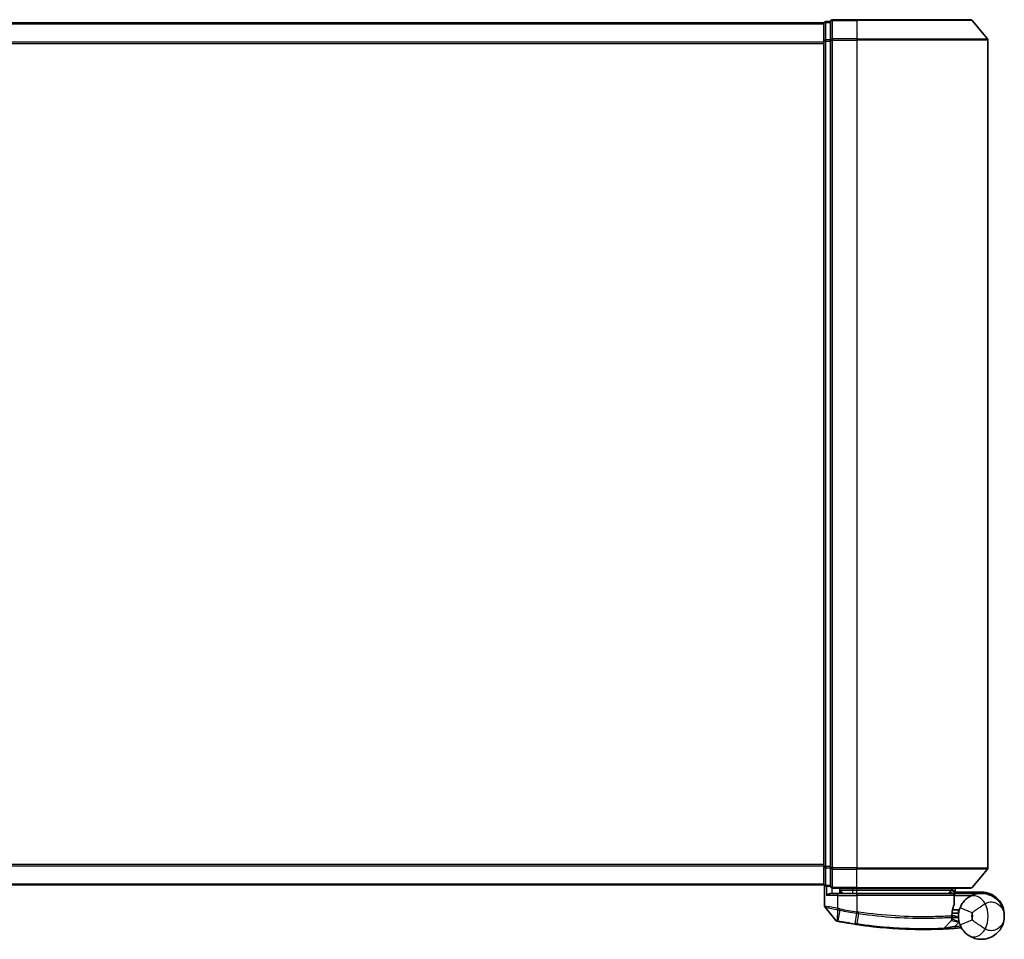
# Model space of a CAD drawing. Units: millimetres. Extents: x -1885 to 8135, y 44 to 1590.
# Drawn here: x 803 to 953, y 1132 to 1272 of the extents above; entities that cross this region are included whole.
import ezdxf

# ---------------------------------------------------------------- set-up
doc = ezdxf.new("R2010")
doc.units = ezdxf.units.MM
doc.header["$LTSCALE"] = 5.5
doc.layers.add('Visible (ISO)', color=7, linetype='Continuous', lineweight=35)
doc.layers.add('Visible Narrow (ISO)', color=7, linetype='Continuous', lineweight=25)

msp = doc.modelspace()

# ---------------------------------------------------------------- linework, layer by layer
at = {"layer": 'Visible (ISO)'}
for p, q in [((930.7658, 1272.1729), (927.0658, 1272.1729)), ((930.7658, 1272.1729), (948.1253, 1272.1729)), ((948.3558, 1272.065), (950.6963, 1269.2564)), ((925.7658, 1271.6729), (545.7658, 1271.6729)), ((925.7658, 1271.6729), (925.7658, 1271.5729)), ((925.7658, 1271.5729), (925.7658, 1268.8833)), ((926.7658, 1271.8729), (926.0658, 1271.8729)), ((926.7658, 1271.8729), (926.7658, 1269.0643)), ((925.7658, 1268.8833), (925.7658, 1142.9626)), ((926.7658, 1269.0643), (926.7658, 1142.7815)), ((950.7658, 1142.7815), (950.7658, 1269.0643)), ((925.7658, 1142.9626), (925.7658, 1140.2729)), ((926.7658, 1142.7815), (926.7658, 1139.9729)), ((948.3558, 1139.7809), (950.6963, 1142.5895)), ((545.7658, 1140.1729), (925.7658, 1140.1729)), ((925.7658, 1140.2729), (925.7658, 1140.1729)), ((925.8658, 1140.0493), (925.8658, 1136.9418)), ((926.0658, 1139.9729), (926.7658, 1139.9729)), ((927.0658, 1139.6729), (930.7658, 1139.6729)), ((927.0658, 1138.8729), (927.8658, 1138.8729)), ((930.7658, 1138.8729), (927.8658, 1138.8729)), ((928.1658, 1139.6729), (928.1658, 1138.8729)), ((928.6658, 1138.8729), (928.1658, 1139.3729)), ((928.1658, 1139.3729), (930.1658, 1139.3729)), ((930.7658, 1139.3729), (930.1658, 1139.3729)), ((948.1253, 1139.6729), (930.7658, 1139.6729)), ((930.7658, 1139.3729), (945.2484, 1139.3729)), ((930.7658, 1138.8729), (945.315, 1138.8729)), ((945.2484, 1139.3729), (945.2658, 1139.3729)), ((945.2658, 1139.3729), (945.2658, 1139.6729)), ((945.2658, 1139.5729), (945.9658, 1138.8729)), ((945.2658, 1139.3729), (945.7658, 1138.8729)), ((945.615, 1137.1703), (945.615, 1138.5729)), ((949.7658, 1138.8729), (945.7495, 1138.8729)), ((945.7658, 1139.6729), (945.7658, 1139.0729)), ((949.7658, 1139.0729), (945.7658, 1139.0729)), ((927.5586, 1134.7488), (925.9328, 1136.7528)), ((945.4398, 1135.4729), (945.267, 1135.4729)), ((945.2937, 1135.8729), (946.2658, 1135.8729)), ((946.2658, 1136.3729), (945.3783, 1136.3729)), ((946.2658, 1136.3729), (946.2658, 1135.3729)), ((944.0523, 1133.5317), (945.2021, 1134.7508))]:
    msp.add_line(p, q, dxfattribs=at)
for centre, radius, start, end in [((927.0658, 1271.8729), 0.3, 90, 180), ((948.1253, 1271.8729), 0.3, 39.805571, 90), ((926.0658, 1271.5729), 0.3, 90, 180), ((950.4658, 1269.0643), 0.3, 0, 39.805571), ((950.4658, 1142.7815), 0.3, 320.194429, 0), ((926.0658, 1140.2729), 0.3, 180, 270), ((927.0658, 1139.9729), 0.3, 180, 270), ((948.1253, 1139.9729), 0.3, 270, 320.194429), ((945.315, 1138.5729), 0.3, 0, 90), ((949.7658, 1135.5729), 3.5, 358.362778, 90), ((926.1658, 1136.9418), 0.3, 180, 219.051897), ((945.315, 1137.1703), 0.3, 338.009265, 0), ((949.7658, 1135.3729), 3.5, 158.334268, 201.665732), ((927.7916, 1134.9378), 0.3, 219.051897, 258.947767), ((940.8658, 1201.8729), 68.5, 259.059995, 261.290525), ((944.9839, 1134.9566), 0.3, 316.67461, 4.975483), ((943.8341, 1133.7376), 0.3, 272.494473, 316.67461), ((940.8658, 1201.8729), 68.5, 274.084493, 274.759524), ((946.5744, 1133.3102), 0.3, 32.876581, 94.759524)]:
    msp.add_arc(centre, radius, start, end, dxfattribs=at)
for points, knots in [([(926.1338, 1138.5729), (926.1348, 1138.5737), (926.1357, 1138.5745), (926.2062, 1138.6285), (926.2998, 1138.6815), (926.5202, 1138.7745), (926.6394, 1138.8126), (926.8433, 1138.8559), (926.9235, 1138.8672), (926.9998, 1138.8712)], [-0.000632454, -0.000632454, -0.000632454, -0.000632454, 0, 0, 0.044227258, 0.044227258, 0.086430358, 0.086430358, 0.114604669, 0.114604669, 0.114604669, 0.114604669]), ([(945.0276, 1139.1697), (945.0552, 1139.1973), (945.0829, 1139.2243), (945.135, 1139.2743), (945.159, 1139.2968), (945.2001, 1139.3344), (945.2168, 1139.3491), (945.2399, 1139.3682), (945.2466, 1139.3729), (945.2484, 1139.3729)], [0, 0, 0, 0, 0.0117061725, 0.0117061725, 0.0234220657, 0.0234220657, 0.0351515995, 0.0351515995, 0.0462450141, 0.0462450141, 0.0462450141, 0.0462450141]), ([(945.7492, 1138.8728), (945.7487, 1138.8715), (945.7455, 1138.8638), (945.7338, 1138.8357), (945.7253, 1138.8151), (945.7036, 1138.7626), (945.6902, 1138.7303), (945.6599, 1138.6571), (945.643, 1138.6162), (945.6257, 1138.5744), (945.6254, 1138.5736), (945.6251, 1138.5729)], [0, 0, 0, 0, 0.0108913535, 0.0108913535, 0.0222687221, 0.0222687221, 0.0345952774, 0.0345952774, 0.0479080936, 0.0479080936, 0.0481390195, 0.0481390195, 0.0481390195, 0.0481390195]), ([(947.8579, 1138.3072), (947.7854, 1138.26), (947.7061, 1138.2047), (947.49, 1138.0373), (947.3471, 1137.9109), (947.044, 1137.5865), (946.8866, 1137.38), (946.6613, 1136.9991), (946.5805, 1136.8347), (946.5131, 1136.6651)], [0, 0, 0, 0, 0.017857403, 0.017857403, 0.046429247, 0.046429247, 0.080268089, 0.080268089, 0.103735498, 0.103735498, 0.103735498, 0.103735498]), ([(953.2658, 1135.3729), (953.2658, 1135.8809), (953.1538, 1136.3921), (952.6928, 1137.3743), (952.3224, 1137.8371), (951.5392, 1138.4135), (951.1956, 1138.5916), (950.8212, 1138.71), (950.4724, 1138.8203), (950.0912, 1138.8803), (949.0946, 1138.86), (948.4586, 1138.6977), (947.8579, 1138.3072)], [-0.001458267, -0.001458267, -0.001458267, -0.001458267, 0.15058731, 0.15058731, 0.317724491, 0.317724491, 0.422185229, 0.422185229, 0.422185229, 0.519480666, 0.519480666, 0.666516939, 0.666516939, 0.666516939, 0.666516939]), ([(945.2662, 1135.4301), (945.268, 1135.5752), (945.2771, 1135.7189), (945.332, 1136.2303), (945.4088, 1136.5203), (945.5187, 1136.8667), (945.5587, 1136.9724), (945.5932, 1137.058)], [0.094621819, 0.094621819, 0.094621819, 0.094621819, 0.141158597, 0.141158597, 0.272511339, 0.272511339, 0.354606802, 0.354606802, 0.354606802, 0.354606802]), ([(945.2828, 1134.9826), (945.2828, 1134.9826), (945.2791, 1135.0195), (945.2699, 1135.168), (945.2643, 1135.2796), (945.2662, 1135.4301)], [0, 0, 0, 0, 0.192000244, 0.192000244, 0.384000488, 0.384000488, 0.384000488, 0.384000488]), ([(945.4398, 1135.4729), (945.4991, 1135.4729), (945.5586, 1135.4658), (945.8407, 1135.408), (946.0607, 1135.2882), (946.2688, 1135.1744), (946.2702, 1135.1737), (946.2715, 1135.1729)], [0, 0, 0, 0, 0.0177838875, 0.0177838875, 0.0862543417, 0.0862543417, 0.0867052509, 0.0867052509, 0.0867052509, 0.0867052509]), ([(947.8579, 1132.4387), (948.4586, 1132.0481), (949.0946, 1131.8859), (950.0912, 1131.8656), (950.4724, 1131.9255), (950.8212, 1132.0358), (951.1956, 1132.1542), (951.5392, 1132.3323), (952.3224, 1132.9088), (952.6928, 1133.3715), (953.1538, 1134.3537), (953.2658, 1134.865), (953.2658, 1135.3729)], [1.040083918, 1.040083918, 1.040083918, 1.040083918, 1.18712019, 1.18712019, 1.284415628, 1.284415628, 1.284415628, 1.388876366, 1.388876366, 1.556013547, 1.556013547, 1.708059124, 1.708059124, 1.708059124, 1.708059124]), ([(927.7341, 1134.6434), (927.7341, 1134.6434), (927.7344, 1134.6434), (927.7358, 1134.6431), (927.7372, 1134.6428), (927.7406, 1134.6422), (927.7426, 1134.6417), (927.7485, 1134.6406), (927.7526, 1134.6398), (927.7611, 1134.6382), (927.7655, 1134.6373), (927.7748, 1134.6355), (927.7797, 1134.6345), (927.7924, 1134.6321), (927.8004, 1134.6305), (927.8161, 1134.6275), (927.8236, 1134.626), (927.8312, 1134.6245)], [0, 0, 0, 0, 0.0006932175, 0.0006932175, 0.0018023656, 0.0018023656, 0.0029607108, 0.0029607108, 0.0047560594, 0.0047560594, 0.0064460604, 0.0064460604, 0.0081464265, 0.0081464265, 0.0107477423, 0.0107477423, 0.0130654112, 0.0130654112, 0.0130654112, 0.0130654112]), ([(927.8312, 1134.6245), (927.8369, 1134.6234), (927.8427, 1134.6223), (927.8542, 1134.6201), (927.86, 1134.6189), (927.8658, 1134.6178)], [0, 0, 0, 0, 0.00176124268, 0.00176124268, 0.00352248536, 0.00352248536, 0.00352248536, 0.00352248536]), ([(930.4933, 1134.1628), (930.5386, 1134.1559), (930.584, 1134.149), (930.6748, 1134.1352), (930.7202, 1134.1284), (930.7656, 1134.1216)], [0, 0, 0, 0, 0.013713761, 0.013713761, 0.0274275021, 0.0274275021, 0.0274275021, 0.0274275021]), ([(930.7656, 1134.1216), (931.6105, 1133.9957), (932.4578, 1133.8857), (934.6238, 1133.6447), (935.9195, 1133.5413), (938.5781, 1133.3954), (939.886, 1133.3718), (942.0815, 1133.3742), (942.9239, 1133.4022), (943.6952, 1133.4307), (943.8471, 1133.4378), (943.8471, 1133.4378)], [0.00000222, 0.00000222, 0.00000222, 0.00000222, 0.25514368, 0.25514368, 0.66337358, 0.66337358, 1.16534336, 1.16534336, 1.70924797, 1.70924797, 2.0530218, 2.0530218, 2.0530218, 2.0530218]), ([(946.5131, 1134.0808), (946.5805, 1133.9111), (946.6613, 1133.7467), (946.8866, 1133.3659), (947.044, 1133.1594), (947.3471, 1132.835), (947.49, 1132.7085), (947.7061, 1132.5412), (947.7854, 1132.4858), (947.8579, 1132.4387)], [-0.103735498, -0.103735498, -0.103735498, -0.103735498, -0.080268089, -0.080268089, -0.046429247, -0.046429247, -0.017857403, -0.017857403, 0, 0, 0, 0]), ([(943.8471, 1133.4378), (943.8471, 1133.4378), (943.8529, 1133.4381), (943.8823, 1133.4394), (943.9146, 1133.4408), (944.0143, 1133.4453), (944.0892, 1133.4488), (944.2734, 1133.4577), (944.386, 1133.4633), (944.6932, 1133.4797), (944.8984, 1133.4914), (945.3172, 1133.5174), (945.5312, 1133.5317), (945.7449, 1133.5469)], [0, 0, 0, 0, 0.017629961, 0.017629961, 0.045837897, 0.045837897, 0.082508215, 0.082508215, 0.124248398, 0.124248398, 0.189170086, 0.189170086, 0.253166048, 0.253166048, 0.253166048, 0.253166048])]:
    msp.add_open_spline(points, degree=3, knots=knots, dxfattribs=at)
for points in [[(926.9998, 1138.8712), (927.0225, 1138.8724), (927.0447, 1138.8729), (927.0658, 1138.8729)], [(945.7495, 1138.8729), (945.7493, 1138.8729), (945.7492, 1138.8729), (945.7492, 1138.8728)]]:
    msp.add_open_spline(points, degree=3, dxfattribs=at)
msp.add_rational_spline([(945.0276, 1139.1697), (944.8773, 1139.0198), (944.7301, 1138.8729)], [1.00193164479, 1.00196945404, 1.00189648125], degree=2, dxfattribs=at)
at = {"layer": 'Visible Narrow (ISO)'}
for p, q in [((927.0658, 1272.1729), (927.0658, 1272.065)), ((927.0658, 1272.065), (930.7658, 1272.065)), ((927.0658, 1269.2564), (927.0658, 1272.065)), ((930.7658, 1272.065), (930.7658, 1272.1729)), ((948.3558, 1272.065), (930.7658, 1272.065)), ((930.7658, 1272.065), (930.7658, 1269.2564)), ((545.7658, 1271.565), (925.7658, 1271.565)), ((926.0658, 1271.8729), (926.0658, 1271.765)), ((926.0658, 1269.0753), (926.0658, 1271.765)), ((926.0658, 1271.765), (926.7658, 1271.765)), ((925.7658, 1268.8833), (926.0658, 1268.8833)), ((926.0658, 1269.0753), (926.0658, 1268.8833)), ((926.7658, 1269.0753), (926.0658, 1269.0753)), ((926.0658, 1142.9626), (926.0658, 1268.8833)), ((926.0658, 1268.8833), (926.7658, 1268.8833)), ((926.7658, 1269.0643), (927.0658, 1269.0643)), ((930.7658, 1269.2564), (927.0658, 1269.2564)), ((927.0658, 1269.2564), (927.0658, 1269.0643)), ((927.0658, 1269.0643), (930.7658, 1269.0643)), ((927.0658, 1142.7815), (927.0658, 1269.0643)), ((930.7658, 1269.2564), (930.7658, 1269.0643)), ((930.7658, 1269.2564), (950.6963, 1269.2564)), ((950.7658, 1269.0643), (930.7658, 1269.0643)), ((930.7658, 1269.0643), (930.7658, 1142.7815)), ((925.7658, 1268.7564), (545.7658, 1268.7564)), ((545.7658, 1268.5643), (925.7658, 1268.5643)), ((925.7658, 1143.2815), (545.7658, 1143.2815)), ((545.7658, 1143.0895), (925.7658, 1143.0895)), ((926.0658, 1142.9626), (925.7658, 1142.9626)), ((926.0658, 1142.9626), (926.0658, 1142.7705)), ((926.7658, 1142.9626), (926.0658, 1142.9626)), ((926.0658, 1140.0809), (926.0658, 1142.7705)), ((926.0658, 1142.7705), (926.7658, 1142.7705)), ((927.0658, 1142.7815), (926.7658, 1142.7815)), ((930.7658, 1142.7815), (927.0658, 1142.7815)), ((927.0658, 1142.7815), (927.0658, 1142.5895)), ((930.7658, 1142.5895), (930.7658, 1142.7815)), ((930.7658, 1142.7815), (950.7658, 1142.7815)), ((927.0658, 1142.5895), (930.7658, 1142.5895)), ((927.0658, 1139.7809), (927.0658, 1142.5895)), ((950.6963, 1142.5895), (930.7658, 1142.5895)), ((930.7658, 1139.7809), (930.7658, 1142.5895)), ((925.7658, 1140.2809), (545.7658, 1140.2809)), ((926.0658, 1140.0809), (926.0658, 1139.9729)), ((926.7658, 1140.0809), (926.0658, 1140.0809)), ((926.1338, 1139.9729), (926.1338, 1138.5729)), ((930.7658, 1139.7809), (927.0658, 1139.7809)), ((927.0658, 1139.7809), (927.0658, 1139.6729)), ((930.7658, 1139.7809), (930.7658, 1139.6729)), ((930.7658, 1139.7809), (948.3558, 1139.7809)), ((927.8658, 1138.5729), (926.1338, 1138.5729)), ((926.9998, 1138.8712), (926.9998, 1139.6803)), ((927.8658, 1138.5729), (927.8658, 1138.8729)), ((927.8658, 1138.5729), (930.7658, 1138.5729)), ((927.8658, 1136.5791), (927.8658, 1138.5729)), ((928.3658, 1139.1729), (928.3658, 1138.8729)), ((930.1658, 1139.3729), (930.1658, 1139.6729)), ((930.1658, 1138.8729), (930.1658, 1139.3729)), ((930.7658, 1139.6729), (930.7658, 1139.3729)), ((930.7658, 1138.8729), (930.7658, 1139.3729)), ((930.7658, 1138.5729), (930.7658, 1138.8729)), ((945.612, 1138.5729), (930.7658, 1138.5729)), ((930.7658, 1138.5729), (930.7658, 1136.0678)), ((945.615, 1138.5729), (945.612, 1138.5729)), ((945.612, 1138.5729), (945.612, 1137.1703)), ((945.6149, 1138.5831), (945.6251, 1138.5729)), ((945.6251, 1138.5729), (948.3481, 1138.5729)), ((945.749, 1138.8729), (945.7492, 1138.8728)), ((949.7658, 1138.8729), (949.7658, 1139.0729)), ((945.612, 1137.1703), (945.615, 1137.1703)), ((927.8658, 1136.5791), (927.8201, 1136.3712)), ((927.822, 1134.7142), (927.8636, 1136.3626)), ((927.8636, 1136.3626), (927.9046, 1136.571)), ((928.1908, 1136.2988), (927.8825, 1134.7041)), ((928.1908, 1136.2988), (928.231, 1136.5071)), ((930.5066, 1134.2497), (930.7525, 1135.8552)), ((930.7658, 1136.0678), (930.7336, 1135.8581)), ((931.0182, 1135.8147), (930.7788, 1134.2087)), ((948.3718, 1135.9267), (946.5131, 1136.6651)), ((927.8825, 1134.7041), (927.8658, 1134.6178)), ((930.5066, 1134.2497), (930.4933, 1134.1628)), ((945.7235, 1133.8462), (946.3688, 1134.5303)), ((945.7235, 1133.8462), (945.7449, 1133.5469)), ((946.5131, 1134.0808), (948.3718, 1134.8191))]:
    msp.add_line(p, q, dxfattribs=at)
for centre, radius, start, end in [((946.2658, 1135.3729), 4.5323, 334.881642, 25.118358), ((940.8658, 1201.8729), 66.7879, 259.059995, 261.274142), ((940.8658, 1201.8729), 66.5757, 259.059995, 261.274142), ((949.7658, 1135.3729), 1.5, 158.334268, 201.665732), ((946.2658, 1135.3729), 2.1776, 345.267024, 14.732976), ((940.8658, 1201.8729), 68.4121, 259.059995, 261.290525), ((940.8658, 1201.8729), 68.2, 274.084493, 274.810229)]:
    msp.add_arc(centre, radius, start, end, dxfattribs=at)
for centre, major_axis, ratio, start_param, end_param in [((927.0658, 1271.8729), (-0.3, 0), 0.6401844, 4.71238898, 6.28318531), ((926.0658, 1271.5729), (-0.3, 0), 0.6401844, 4.71238898, 6.28318531), ((926.0658, 1268.8833), (-0.3, 0), 0.6401844, 4.71238898, 6.28318531), ((927.0658, 1269.0643), (-0.3, 0), 0.6401844, 4.71238898, 6.28318531), ((926.0658, 1142.9626), (-0.3, 0), 0.6401844, 0, 1.57079633), ((927.0658, 1142.7815), (-0.3, 0), 0.6401844, 0, 1.57079633), ((926.0658, 1140.2729), (-0.3, 0), 0.6401844, 0, 1.57079633), ((927.0658, 1139.9729), (-0.3, 0), 0.6401844, 0, 1.57079633), ((945.315, 1138.5729), (0, 0.3), 0.98974332, 4.71238898, 6.28318531), ((948.9482, 1136.6305), (-1.0902, 1.6767), 0.78202263, 4.60410357, 6.28318531), ((945.315, 1137.1703), (0.2782, -0.1123), 0.93308171, 0, 0.40845905), ((930.7846, 1136.0649), (-0.0458, -0.2965), 0.00126491, 0.78539896, 1.57099174), ((931.046, 1136.0249), (-0.0449, -0.2966), 0.01884343, 0.78615833, 1.57364682), ((944.9662, 1135.4339), (-0.0191, 0.2994), 0.96588198, 3.89046432, 4.65097267), ((944.9662, 1135.4339), (0.3, -0.0038), 0.96800787, 5.504015, 6.28318531), ((944.9662, 1135.4339), (0.3, -0.0038), 0.04744214, 0.00000025, 0.26176517), ((927.8883, 1134.919), (-0.0571, -0.2945), 0.12398367, 5.5052477, 6.28318531), ((930.8099, 1134.4184), (-0.0442, -0.2967), 0.00083584, 0, 0.78605059), ((948.9482, 1134.1154), (-1.0902, -1.6767), 0.78202263, 0, 1.67908174)]:
    msp.add_ellipse(centre, major_axis=major_axis, ratio=ratio, start_param=start_param, end_param=end_param, dxfattribs=at)
msp.add_open_spline([(945.0276, 1139.1697), (945.1267, 1139.0707), (945.2258, 1138.9718), (945.3249, 1138.8728)], degree=3, dxfattribs=at)
for points, knots in [([(945.749, 1138.8729), (945.6804, 1138.9414), (945.6119, 1139.0099), (945.5433, 1139.0784), (945.445, 1139.1766), (945.3467, 1139.2748), (945.2484, 1139.3729)], [-0.1432233382, -0.1432233382, -0.1432233382, -0.1432233382, -0.1141462804, -0.1141462804, -0.1141462804, -0.0724715819, -0.0724715819, -0.0724715819, -0.0724715819]), ([(927.8658, 1136.5791), (927.7268, 1136.6051), (927.5877, 1136.6309), (927.0616, 1136.7282), (926.6959, 1136.7944), (926.2038, 1136.8824), (926.042, 1136.9109), (925.8948, 1136.9368), (925.8658, 1136.9418), (925.8658, 1136.9418)], [0, 0, 0, 0, 0.03629986, 0.03629986, 0.140197846, 0.140197846, 0.220119373, 0.220119373, 0.270070328, 0.270070328, 0.270070328, 0.270070328]), ([(925.9328, 1136.7528), (925.9328, 1136.7528), (925.9601, 1136.7475), (926.0982, 1136.7202), (926.2501, 1136.6902), (926.7127, 1136.5977), (927.057, 1136.528), (927.5556, 1136.4257), (927.6877, 1136.3985), (927.8201, 1136.3712)], [-0.270070328, -0.270070328, -0.270070328, -0.270070328, -0.220119373, -0.220119373, -0.140197846, -0.140197846, -0.03629986, -0.03629986, 0, 0, 0, 0]), ([(945.612, 1137.1703), (945.5744, 1137.0791), (945.5308, 1136.9663), (945.4113, 1136.5968), (945.3276, 1136.2875), (945.2679, 1135.7419), (945.258, 1135.5886), (945.256, 1135.4339)], [-0.354606802, -0.354606802, -0.354606802, -0.354606802, -0.272511339, -0.272511339, -0.141158597, -0.141158597, -0.094621819, -0.094621819, -0.094621819, -0.094621819]), ([(948.3718, 1135.9267), (948.4905, 1136.023), (948.6276, 1136.1291), (948.992, 1136.4027), (949.2323, 1136.5761), (949.6724, 1136.8751), (949.8718, 1137.0032), (950.1667, 1137.1814), (950.273, 1137.243), (950.3695, 1137.2969)], [-0.103735498, -0.103735498, -0.103735498, -0.103735498, -0.080268089, -0.080268089, -0.046429247, -0.046429247, -0.017857403, -0.017857403, 0, 0, 0, 0]), ([(950.3695, 1137.2969), (950.6755, 1137.5117), (951.0136, 1137.5799), (951.5469, 1137.5534), (951.7523, 1137.5038), (951.9406, 1137.4264), (952.1427, 1137.3433), (952.3288, 1137.2269), (952.7534, 1136.8623), (952.9545, 1136.579), (953.2049, 1135.9845), (953.2658, 1135.6777), (953.2658, 1135.3729)], [-0.666516939, -0.666516939, -0.666516939, -0.666516939, -0.519480666, -0.519480666, -0.422185229, -0.422185229, -0.422185229, -0.317724491, -0.317724491, -0.15058731, -0.15058731, 0.001458267, 0.001458267, 0.001458267, 0.001458267]), ([(927.8201, 1136.3712), (927.8273, 1136.3697), (927.8346, 1136.3682), (927.8491, 1136.3654), (927.8563, 1136.364), (927.8636, 1136.3626)], [-0.00396002175, -0.00396002175, -0.00396002175, -0.00396002175, -0.00198001088, -0.00198001088, 0, 0, 0, 0]), ([(927.8636, 1136.3626), (927.919, 1136.3518), (927.9745, 1136.3409), (928.0837, 1136.3196), (928.1372, 1136.3092), (928.1908, 1136.2988)], [-0.0332621899, -0.0332621899, -0.0332621899, -0.0332621899, -0.0162975222, -0.0162975222, 0, 0, 0, 0]), ([(927.9046, 1136.571), (927.8981, 1136.5723), (927.8916, 1136.5736), (927.8787, 1136.5763), (927.8723, 1136.5777), (927.8658, 1136.5791)], [0, 0, 0, 0, 0.00198001088, 0.00198001088, 0.00396002175, 0.00396002175, 0.00396002175, 0.00396002175]), ([(928.231, 1136.5071), (928.1777, 1136.5174), (928.1244, 1136.5278), (928.0156, 1136.5492), (927.9601, 1136.5601), (927.9046, 1136.571)], [0, 0, 0, 0, 0.0162975222, 0.0162975222, 0.0332621899, 0.0332621899, 0.0332621899, 0.0332621899]), ([(930.7336, 1135.8581), (930.7368, 1135.8576), (930.7399, 1135.8571), (930.7462, 1135.8562), (930.7494, 1135.8557), (930.7525, 1135.8552)], [-0.00190365346, -0.00190365346, -0.00190365346, -0.00190365346, -0.00095182673, -0.00095182673, 0, 0, 0, 0]), ([(930.7525, 1135.8552), (930.7968, 1135.8484), (930.8411, 1135.8416), (930.9296, 1135.8281), (930.9739, 1135.8214), (931.0182, 1135.8147)], [-0.0264409742, -0.0264409742, -0.0264409742, -0.0264409742, -0.0132211098, -0.0132211098, 0, 0, 0, 0]), ([(930.785, 1136.0649), (930.7818, 1136.0654), (930.7786, 1136.0658), (930.7722, 1136.0668), (930.769, 1136.0673), (930.7658, 1136.0678)], [0, 0, 0, 0, 0.00095182673, 0.00095182673, 0.00190365346, 0.00190365346, 0.00190365346, 0.00190365346]), ([(931.0517, 1136.0249), (931.0072, 1136.0315), (930.9628, 1136.0381), (930.8739, 1136.0515), (930.8295, 1136.0581), (930.785, 1136.0649)], [0.0000020884, 0.0000020884, 0.0000020884, 0.0000020884, 0.0132211098, 0.0132211098, 0.0264409742, 0.0264409742, 0.0264409742, 0.0264409742]), ([(931.0182, 1135.8147), (932.9283, 1135.528), (934.8456, 1135.3295), (938.461, 1135.1001), (940.1446, 1135.0737), (942.5983, 1135.1007), (943.4905, 1135.1357), (944.5897, 1135.1905), (944.9284, 1135.2111), (945.177, 1135.2272)], [-1.90032242, -1.90032242, -1.90032242, -1.90032242, -1.33068599, -1.33068599, -0.73927, -0.73927, -0.28433461, -0.28433461, 0, 0, 0, 0]), ([(945.256, 1135.4339), (945.0061, 1135.4183), (944.6655, 1135.3983), (943.5609, 1135.3452), (942.6647, 1135.3116), (940.2016, 1135.2873), (938.513, 1135.3148), (934.8886, 1135.544), (932.9671, 1135.741), (931.0517, 1136.0249)], [0, 0, 0, 0, 0.28433461, 0.28433461, 0.73927, 0.73927, 1.33068599, 1.33068599, 1.90032242, 1.90032242, 1.90032242, 1.90032242]), ([(953.2658, 1135.3729), (953.2658, 1135.0682), (953.2049, 1134.7614), (952.9545, 1134.1669), (952.7534, 1133.8836), (952.3288, 1133.5189), (952.1427, 1133.4025), (951.9406, 1133.3195), (951.7523, 1133.2421), (951.5469, 1133.1924), (951.0136, 1133.166), (950.6755, 1133.2341), (950.3695, 1133.449)], [-1.708059124, -1.708059124, -1.708059124, -1.708059124, -1.556013547, -1.556013547, -1.388876366, -1.388876366, -1.284415628, -1.284415628, -1.284415628, -1.18712019, -1.18712019, -1.040083918, -1.040083918, -1.040083918, -1.040083918]), ([(927.822, 1134.7142), (927.8038, 1134.7167), (927.7859, 1134.7191), (927.7487, 1134.7242), (927.7295, 1134.7269), (927.6987, 1134.731), (927.6866, 1134.7327), (927.6629, 1134.7358), (927.6513, 1134.7374), (927.6279, 1134.7404), (927.6161, 1134.7419), (927.597, 1134.7443), (927.5896, 1134.7452), (927.5758, 1134.7469), (927.5691, 1134.7477), (927.5609, 1134.7486), (927.5586, 1134.7488), (927.5586, 1134.7488)], [-0.0130654112, -0.0130654112, -0.0130654112, -0.0130654112, -0.0107477423, -0.0107477423, -0.0081464265, -0.0081464265, -0.0064460604, -0.0064460604, -0.0047560594, -0.0047560594, -0.0029607108, -0.0029607108, -0.0018023656, -0.0018023656, -0.0006932175, -0.0006932175, 0, 0, 0, 0]), ([(927.8825, 1134.7041), (927.8723, 1134.7061), (927.8621, 1134.7079), (927.8419, 1134.7113), (927.8318, 1134.7128), (927.822, 1134.7142)], [-0.00352248536, -0.00352248536, -0.00352248536, -0.00352248536, -0.00176124268, -0.00176124268, 0, 0, 0, 0]), ([(930.7788, 1134.2087), (930.7334, 1134.2154), (930.688, 1134.2222), (930.5973, 1134.2358), (930.5519, 1134.2427), (930.5066, 1134.2497)], [-0.0274275021, -0.0274275021, -0.0274275021, -0.0274275021, -0.013713761, -0.013713761, 0, 0, 0, 0]), ([(944.0523, 1133.5317), (944.0523, 1133.5317), (943.8984, 1133.5243), (943.117, 1133.4943), (942.2635, 1133.4647), (940.037, 1133.4593), (938.7099, 1133.4813), (936.011, 1133.6259), (934.6953, 1133.7293), (932.4962, 1133.9713), (931.6361, 1134.0818), (930.7788, 1134.2087)], [-2.0530218, -2.0530218, -2.0530218, -2.0530218, -1.70924797, -1.70924797, -1.16534336, -1.16534336, -0.66337358, -0.66337358, -0.25514368, -0.25514368, 0, 0, 0, 0]), ([(945.7235, 1133.8462), (945.535, 1133.8081), (945.3464, 1133.7709), (944.9773, 1133.6998), (944.7966, 1133.6659), (944.5262, 1133.6161), (944.4272, 1133.5982), (944.2651, 1133.5692), (944.1993, 1133.5575), (944.1116, 1133.5421), (944.0832, 1133.5371), (944.0574, 1133.5326), (944.0523, 1133.5317), (944.0523, 1133.5317)], [-0.253166048, -0.253166048, -0.253166048, -0.253166048, -0.189170086, -0.189170086, -0.124248398, -0.124248398, -0.082508215, -0.082508215, -0.045837897, -0.045837897, -0.017629961, -0.017629961, 0, 0, 0, 0]), ([(945.177, 1135.2272), (945.1773, 1135.0669), (945.1851, 1134.9481), (945.1976, 1134.79), (945.2021, 1134.7508), (945.2021, 1134.7508)], [-0.384000488, -0.384000488, -0.384000488, -0.384000488, -0.192000244, -0.192000244, 0, 0, 0, 0]), ([(945.2021, 1134.7508), (945.2021, 1134.7508), (945.2151, 1134.7478), (945.2804, 1134.7327), (945.3521, 1134.7164), (945.5691, 1134.6696), (945.7303, 1134.6364), (946.0538, 1134.578), (946.211, 1134.5523), (946.3688, 1134.5303)], [0, 0, 0, 0, 0.033693847, 0.033693847, 0.087604003, 0.087604003, 0.157687206, 0.157687206, 0.215423171, 0.215423171, 0.215423171, 0.215423171]), ([(945.2697, 1135.1854), (945.2697, 1135.1854), (945.2848, 1135.1853), (945.3616, 1135.1846), (945.4461, 1135.1838), (945.7045, 1135.181), (945.8977, 1135.1788), (946.1584, 1135.1748), (946.215, 1135.1739), (946.2715, 1135.1729)], [-0.244685666, -0.244685666, -0.244685666, -0.244685666, -0.205735942, -0.205735942, -0.143416382, -0.143416382, -0.062400955, -0.062400955, -0.040364304, -0.040364304, -0.040364304, -0.040364304]), ([(946.3688, 1134.5303), (946.2205, 1134.5885), (946.0737, 1134.6478), (945.7724, 1134.772), (945.6227, 1134.8355), (945.4216, 1134.922), (945.3552, 1134.9509), (945.2947, 1134.9774), (945.2828, 1134.9826), (945.2828, 1134.9826)], [-0.215423171, -0.215423171, -0.215423171, -0.215423171, -0.157687206, -0.157687206, -0.087604003, -0.087604003, -0.033693847, -0.033693847, 0, 0, 0, 0]), ([(946.6749, 1133.7308), (946.6637, 1133.7202), (946.6531, 1133.71), (946.6177, 1133.676), (946.5961, 1133.655), (946.568, 1133.6274), (946.5592, 1133.6187), (946.5511, 1133.6107), (946.5495, 1133.6091), (946.5495, 1133.6091)], [-0.0551482938, -0.0551482938, -0.0551482938, -0.0551482938, -0.0469296287, -0.0469296287, -0.0260720159, -0.0260720159, -0.0100276984, -0.0100276984, 0, 0, 0, 0]), ([(950.3695, 1133.449), (950.273, 1133.5029), (950.1667, 1133.5644), (949.8718, 1133.7426), (949.6724, 1133.8707), (949.2323, 1134.1697), (948.992, 1134.3432), (948.6276, 1134.6168), (948.4905, 1134.7228), (948.3718, 1134.8191)], [0, 0, 0, 0, 0.017857403, 0.017857403, 0.046429247, 0.046429247, 0.080268089, 0.080268089, 0.103735498, 0.103735498, 0.103735498, 0.103735498])]:
    msp.add_open_spline(points, degree=3, knots=knots, dxfattribs=at)

doc.saveas('drawing.dxf')
